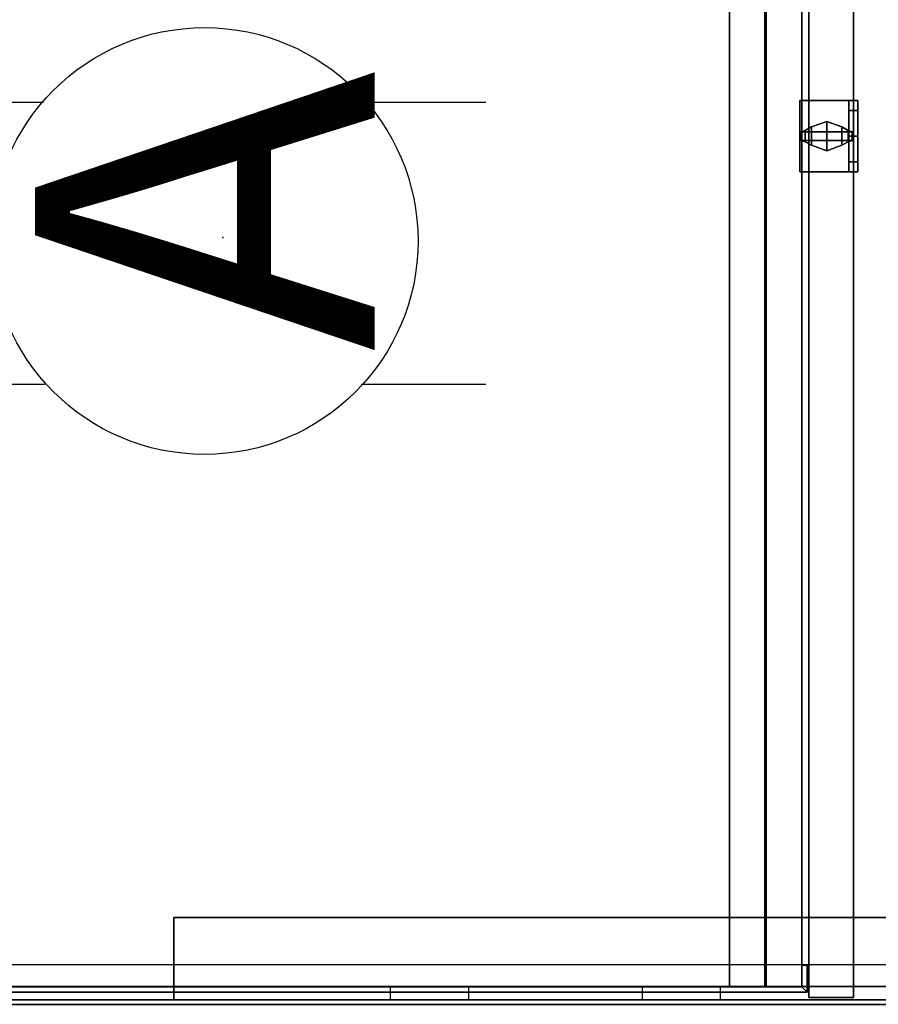
# Model space of a CAD drawing. Units: inches. Extents: x -2 to 300, y -6 to 201.
# Drawn here: x 6 to 18, y 51 to 65 of the extents above; entities that cross this region are included whole.
import ezdxf

# ---------------------------------------------------------------- set-up
doc = ezdxf.new("R2010")
doc.units = ezdxf.units.IN
doc.header["$MEASUREMENT"] = 0
for name, color, linetype in [('ELEC', 1, 'Continuous'), ('STORAGE', 4, 'Continuous'), ('STORAGE-DOOR', 4, 'Continuous'), ('STORAGE-END', 4, 'Continuous'), ('STORAGE-LOCK', 4, 'Continuous'), ('STORAGE-PULL', 4, 'Continuous'), ('WKSURF-LAM', 6, 'Continuous'), ('WKSURF-SUPPORT', 6, 'Continuous'), ('WKSURF-TOPEDGE', 6, 'Continuous')]:
    doc.layers.add(name, color=color, linetype=linetype)
doc.styles.get("Standard").update_dxf_attribs({"font": 'arial.ttf'})

# ---------------------------------------------------------------- blocks, each defined once
blk = doc.blocks.new('VFT155_A_0P')
at = {"layer": 'ELEC', "linetype": 'Continuous'}
for p, q in [((-2.065653, 2.507694), (-2.065653, 4.273338)), ((1.903119, 4.273338), (1.903119, 2.523354)), ((-2.065653, -3.695418), (-2.065653, -1.945434)), ((1.903119, -2.007918), (1.903119, -3.695418))]:
    blk.add_line(p, q, dxfattribs=at)
blk.add_circle((-0.050025, 0.257694), 3, dxfattribs=at)
at = {"layer": 'ELEC'}
blk.add_point((0, 0), dxfattribs=at)
blk.add_text('A', height=4.771908, dxfattribs=at).set_placement((-1.609924, -2.132934))
blk = doc.blocks.new('VFTS21_2448LF_0T')
at = {"layer": 'WKSURF-LAM'}
for points, invisible_edges in [([(1, -1), (1, -48), (24, -48), (24, -40)], 8), ([(24, -48, -1.165), (1, -48, -1.165), (1, -1, -1.165), (24, -40, -1.165)], 4), ([(24.276, -36.825), (25.113, -34.049), (1, -1), (24, -40)], 6), ([(1, -1, -1.165), (25.113, -34.049, -1.165), (24.276, -36.825, -1.165), (24, -40, -1.165)], 9)]:
    blk.add_3dface(points, dxfattribs=dict(at, invisible_edges=invisible_edges))
at = {"layer": 'WKSURF-TOPEDGE'}
blk.add_3dface([(24, -48, -1.165), (24, -48), (1, -48), (1, -48, -1.165)], dxfattribs=at)
blk = doc.blocks.new('VFT290_24L_0T')
at = {"layer": 'WKSURF-SUPPORT'}
for p, q in [((0.252, -7.6, -1.771), (0.062, -7.6, -1.771)), ((0.252, -8.705, -1.771), (0.252, -7.6, -1.771)), ((0.062, -8.705, -1.771), (0.252, -8.705, -1.771)), ((0.252, -11.139, -1.79), (0.062, -11.139, -1.79)), ((0.252, -12.244, -1.79), (0.252, -11.139, -1.79)), ((0.062, -12.244, -1.79), (0.252, -12.244, -1.79))]:
    blk.add_line(p, q, dxfattribs=at)
for points in [[(0.062, -18.75, -1.526), (0.062, -0.435, -9.188), (0.562, -0.435, -9.188), (0.562, -18.75, -1.526)], [(0.252, -15.877, -1.771), (0.252, -0.56, -8.178), (0.062, -0.56, -8.178), (0.062, -15.877, -1.771)], [(0.062, -0.56, -7.697), (0.252, -0.56, -7.697), (0.252, -14.772, -1.771), (0.062, -14.772, -1.771)], [(0.252, -12.244, -1.79), (0.252, -0.56, -6.678), (0.062, -0.56, -6.678), (0.062, -12.244, -1.79)], [(0.062, -0.56, -6.197), (0.252, -0.56, -6.197), (0.252, -11.139, -1.79), (0.062, -11.139, -1.79)], [(0.252, -8.705, -1.771), (0.252, -0.56, -5.178), (0.062, -0.56, -5.178), (0.062, -8.705, -1.771)], [(0.062, -0.56, -4.697), (0.252, -0.56, -4.697), (0.252, -7.6, -1.771), (0.062, -7.6, -1.771)], [(0.252, -15.877, -1.771), (0.252, -14.772, -1.771), (0.252, -0.56, -7.697), (0.252, -0.56, -8.178)], [(0.252, -12.244, -1.79), (0.252, -11.139, -1.79), (0.252, -0.56, -6.197), (0.252, -0.56, -6.678)], [(0.252, -8.705, -1.771), (0.252, -7.6, -1.771), (0.252, -0.56, -4.697), (0.252, -0.56, -5.178)], [(0.062, -18.16, -1.187), (1.222, -18.16, -1.187), (1.222, -4.56, -1.187), (0.062, -4.56, -1.187)], [(0.062, -4.56, -1.247), (0.062, -4.56, -1.187), (1.222, -4.56, -1.187), (1.222, -4.56, -1.247)], [(1.222, -18.16, -1.187), (1.222, -18.16, -1.247), (1.222, -4.56, -1.247), (1.222, -4.56, -1.187)]]:
    blk.add_3dface(points, dxfattribs=at)
for points, invisible_edges in [([(0.062, -18.75, -1.526), (0.062, -15.877, -1.771), (0.062, -0.56, -8.178), (0.062, -0.435, -9.188)], 5), ([(0.062, -0.435, -2.188), (0.062, -2.435, -2.188), (0.062, -7.6, -1.771), (0.062, -0.56, -4.697)], 10), ([(0.062, -14.772, -1.771), (0.062, -12.244, -1.79), (0.062, -0.56, -6.678), (0.062, -0.56, -7.697)], 5), ([(0.062, -11.139, -1.79), (0.062, -8.705, -1.771), (0.062, -0.56, -5.178), (0.062, -0.56, -6.197)], 5), ([(0.062, -2.435, -1.188), (0.062, -2.435, -2.188), (0.062, -7.6, -1.771), (0.062, -4.56, -1.187)], 6), ([(0.062, -8.705, -1.771), (0.062, -11.36, -1.187), (0.062, -4.56, -1.187), (0.062, -7.6, -1.771)], 5), ([(0.062, -11.139, -1.79), (0.062, -12.244, -1.79), (0.062, -11.36, -1.187), (0.062, -8.705, -1.771)], 14), ([(0.062, -14.772, -1.771), (0.062, -18.16, -1.187), (0.062, -11.36, -1.187), (0.062, -12.244, -1.79)], 13)]:
    blk.add_3dface(points, dxfattribs=dict(at, invisible_edges=invisible_edges))
blk = doc.blocks.new('VFT410_148PL_0T')
at = {"layer": 'STORAGE'}
for points in [[(0.245, -12.866, -13.75), (0.245, -0.166, -13.75), (47.755, -0.166, -13.75), (47.755, -12.866, -13.75)], [(47.755, -12.866), (47.755, -0.166), (0.245, -0.166), (0.245, -12.866)], [(0.245, -12.366, -14.75), (0.245, -12.866, -14.75), (47.755, -12.866, -14.75), (47.755, -12.366, -14.75)], [(47.755, -12.366, -1), (47.755, -12.866, -1), (0.245, -12.866, -1), (0.245, -12.366, -1)], [(0.245, -12.866, -13.75), (47.755, -12.866, -13.75), (47.755, -12.866, -14.75), (0.245, -12.866, -14.75)], [(47.755, -12.866), (0.245, -12.866), (0.245, -12.866, -1), (47.755, -12.866, -1)], [(0.245, -12.885, -14.75), (0.245, -12.885, -13.75), (47.755, -12.885, -13.75), (47.755, -12.885, -14.75)], [(0.245, -12.885, -14.75), (47.755, -12.885, -14.75), (47.755, -13.385, -14.75), (0.245, -13.385, -14.75)], [(0.245, -13.385, -13.75), (47.755, -13.385, -13.75), (47.755, -12.885, -13.75), (0.245, -12.885, -13.75)], [(47.755, -12.885), (47.755, -12.885, -1), (0.245, -12.885, -1), (0.245, -12.885)], [(47.755, -13.385, -1), (0.245, -13.385, -1), (0.245, -12.885, -1), (47.755, -12.885, -1)], [(47.755, -12.885), (0.245, -12.885), (0.245, -13.385), (47.755, -13.385)], [(0.245, -13.385, -13.75), (0.245, -13.385, -14), (47.755, -13.385, -14), (47.755, -13.385, -13.75)], [(0.245, -13.385, -14.375), (0.245, -13.385, -14.75), (47.755, -13.385, -14.75), (47.755, -13.385, -14.375)], [(47.755, -13.385, -1), (47.755, -13.385, -0.75), (0.245, -13.385, -0.75), (0.245, -13.385, -1)], [(47.755, -13.385, -0.375), (47.755, -13.385), (0.245, -13.385), (0.245, -13.385, -0.375)]]:
    blk.add_3dface(points, dxfattribs=at)
at = {"layer": 'STORAGE-DOOR'}
for points in [[(0.095, -13.484, -14.75), (0.095, -14.109, -14.75), (0.095, -14.109), (0.095, -13.484)], [(24.314, -13.484), (24.314, -13.484, -14.75), (0.095, -13.484, -14.75), (0.095, -13.484)], [(24.314, -14.109, -14.75), (0.095, -14.109, -14.75), (0.095, -13.484, -14.75), (24.314, -13.484, -14.75)], [(24.314, -13.484), (0.095, -13.484), (0.095, -14.109), (24.314, -14.109)], [(24.314, -14.109, -14.75), (24.314, -14.109), (0.095, -14.109), (0.095, -14.109, -14.75)]]:
    blk.add_3dface(points, dxfattribs=at)
at = {"layer": 'STORAGE-END'}
for points in [[(0.17, 0.58), (0.17, 0.58, -14.75), (0.17, -13.46, -14.75), (0.17, -13.46)], [(0.245, 0.58, -14.75), (0.245, -13.385, -14.75), (0.17, -13.46, -14.75), (0.17, 0.58, -14.75)], [(0.245, -13.385), (0.245, 0.58), (0.17, 0.58), (0.17, -13.46)], [(0.245, -13.385, -14.75), (0.245, 0.58, -14.75), (0.245, 0.58), (0.245, -13.385)], [(0.55, -13.385, -14.75), (0.55, -13.46, -14.75), (0.17, -13.46, -14.75), (0.245, -13.385, -14.75)], [(0.245, -13.385), (0.17, -13.46), (0.55, -13.46), (0.55, -13.385)], [(0.55, -13.385), (0.55, -13.385, -14.75), (0.245, -13.385, -14.75), (0.245, -13.385)], [(0.55, -13.385, -14.75), (0.55, -13.385), (0.55, -13.46), (0.55, -13.46, -14.75)], [(0.17, -13.46, -14.75), (0.55, -13.46, -14.75), (0.55, -13.46), (0.17, -13.46)]]:
    blk.add_3dface(points, dxfattribs=at)
at = {"layer": 'STORAGE-LOCK'}
for points in [[(11.704, -14.047, -12.81), (11.704, -14.172, -12.81), (11.845, -14.172, -12.451), (11.845, -14.047, -12.451)], [(11.845, -14.047, -13.169), (11.845, -14.172, -13.169), (11.704, -14.172, -12.81), (11.704, -14.047, -12.81)], [(12.204, -14.047, -13.31), (12.204, -14.172, -13.31), (11.845, -14.172, -13.169), (11.845, -14.047, -13.169)], [(11.845, -14.047, -12.451), (11.845, -14.172, -12.451), (12.204, -14.172, -12.31), (12.204, -14.047, -12.31)], [(12.564, -14.047, -13.169), (12.564, -14.172, -13.169), (12.204, -14.172, -13.31), (12.204, -14.047, -13.31)], [(12.204, -14.047, -12.31), (12.204, -14.172, -12.31), (12.564, -14.172, -12.451), (12.564, -14.047, -12.451)], [(12.564, -14.047, -12.451), (12.564, -14.172, -12.451), (12.704, -14.172, -12.81), (12.704, -14.047, -12.81)], [(12.704, -14.047, -12.81), (12.704, -14.172, -12.81), (12.564, -14.172, -13.169), (12.564, -14.047, -13.169)]]:
    blk.add_3dface(points, dxfattribs=at)
for points, invisible_edges in [([(11.704, -14.172, -12.81), (12.564, -14.172, -13.169), (12.704, -14.172, -12.81), (11.845, -14.172, -12.451)], 5), ([(11.704, -14.172, -12.81), (11.845, -14.172, -13.169), (12.204, -14.172, -13.31), (12.564, -14.172, -13.169)], 8), ([(12.204, -14.172, -12.31), (11.845, -14.172, -12.451), (12.704, -14.172, -12.81), (12.564, -14.172, -12.451)], 2)]:
    blk.add_3dface(points, dxfattribs=dict(at, invisible_edges=invisible_edges))
at = {"layer": 'STORAGE-PULL'}
for points in [[(11.704, -13.359, -14.875), (11.704, -14.109, -14.875), (11.704, -14.109, -14.75), (11.704, -13.359, -14.75)], [(12.704, -13.359, -14.75), (11.704, -13.359, -14.75), (11.704, -14.109, -14.75), (12.704, -14.109, -14.75)], [(12.125, -13.43, -15.501), (12.142, -13.378, -15.4), (12.267, -13.378, -15.4), (12.284, -13.43, -15.501)], [(12.142, -13.359, -15.292), (12.267, -13.359, -15.292), (12.267, -13.378, -15.4), (12.142, -13.378, -15.4)], [(12.704, -13.359, -14.75), (12.704, -14.109, -14.75), (12.704, -14.109, -14.875), (12.704, -13.359, -14.875)], [(11.998, -13.734, -15.656), (12.075, -13.519, -15.589), (12.334, -13.519, -15.589), (12.41, -13.734, -15.656)], [(12.075, -13.519, -15.589), (12.125, -13.43, -15.501), (12.284, -13.43, -15.501), (12.334, -13.519, -15.589)], [(12.334, -13.949, -15.589), (12.075, -13.949, -15.589), (11.998, -13.734, -15.656), (12.41, -13.734, -15.656)], [(12.284, -14.038, -15.501), (12.125, -14.038, -15.501), (12.075, -13.949, -15.589), (12.334, -13.949, -15.589)], [(12.267, -14.09, -15.4), (12.142, -14.09, -15.4), (12.125, -14.038, -15.501), (12.284, -14.038, -15.501)], [(12.267, -14.09, -15.4), (12.267, -14.109, -15.292), (12.142, -14.109, -15.292), (12.142, -14.09, -15.4)]]:
    blk.add_3dface(points, dxfattribs=at)
for points, invisible_edges in [([(12.704, -13.359, -14.875), (11.704, -13.359, -14.875), (11.704, -13.359, -14.75), (12.704, -13.359, -14.75)], 1), ([(11.704, -13.359, -14.875), (11.917, -13.359, -14.93), (11.917, -14.109, -14.93), (11.704, -14.109, -14.875)], 2), ([(12.492, -13.359, -14.93), (11.917, -13.359, -14.93), (11.704, -13.359, -14.875), (12.704, -13.359, -14.875)], 5), ([(12.332, -13.359, -15.082), (12.077, -13.359, -15.082), (11.917, -13.359, -14.93), (12.492, -13.359, -14.93)], 5), ([(12.077, -13.359, -15.082), (12.077, -14.109, -15.082), (11.917, -14.109, -14.93), (11.917, -13.359, -14.93)], 5), ([(12.077, -13.359, -15.082), (12.142, -13.359, -15.292), (12.142, -14.109, -15.292), (12.077, -14.109, -15.082)], 8), ([(12.267, -13.359, -15.292), (12.142, -13.359, -15.292), (12.077, -13.359, -15.082), (12.332, -13.359, -15.082)], 4), ([(12.142, -13.378, -15.4), (12.125, -13.43, -15.501), (12.125, -14.038, -15.501), (12.142, -14.09, -15.4)], 10), ([(12.142, -13.378, -15.4), (12.142, -14.09, -15.4), (12.142, -14.109, -15.292), (12.142, -13.359, -15.292)], 1), ([(12.267, -13.359, -15.292), (12.332, -13.359, -15.082), (12.332, -14.109, -15.082), (12.267, -14.109, -15.292)], 2), ([(12.267, -13.359, -15.292), (12.267, -14.109, -15.292), (12.267, -14.09, -15.4), (12.267, -13.378, -15.4)], 4), ([(12.284, -13.43, -15.501), (12.267, -13.378, -15.4), (12.267, -14.09, -15.4), (12.284, -14.038, -15.501)], 10), ([(12.492, -13.359, -14.93), (12.492, -14.109, -14.93), (12.332, -14.109, -15.082), (12.332, -13.359, -15.082)], 5), ([(12.492, -13.359, -14.93), (12.704, -13.359, -14.875), (12.704, -14.109, -14.875), (12.492, -14.109, -14.93)], 8), ([(12.075, -13.519, -15.589), (11.998, -13.734, -15.656), (11.998, -13.734, -15.656), (12.075, -13.949, -15.589)], 8), ([(12.075, -13.519, -15.589), (12.075, -13.949, -15.589), (12.125, -14.038, -15.501), (12.125, -13.43, -15.501)], 5), ([(12.284, -13.43, -15.501), (12.284, -14.038, -15.501), (12.334, -13.949, -15.589), (12.334, -13.519, -15.589)], 5), ([(12.41, -13.734, -15.656), (12.334, -13.519, -15.589), (12.334, -13.949, -15.589)], 2), ([(11.704, -14.109, -14.75), (11.704, -14.109, -14.875), (12.704, -14.109, -14.875), (12.704, -14.109, -14.75)], 2), ([(11.704, -14.109, -14.875), (11.917, -14.109, -14.93), (12.492, -14.109, -14.93), (12.704, -14.109, -14.875)], 10), ([(11.917, -14.109, -14.93), (12.077, -14.109, -15.082), (12.332, -14.109, -15.082), (12.492, -14.109, -14.93)], 10), ([(12.077, -14.109, -15.082), (12.142, -14.109, -15.292), (12.267, -14.109, -15.292), (12.332, -14.109, -15.082)], 8)]:
    blk.add_3dface(points, dxfattribs=dict(at, invisible_edges=invisible_edges))

msp = doc.modelspace()

# ---------------------------------------------------------------- block references
at = {"rotation": 90}
for name, p in [('VFT410_148PL_0T', (3.121, 51.114, 67)), ('VFT155_A_0P', (8.369, 61.894)), ('VFT290_24L_0T', (3.121, 51.114, 29))]:
    msp.add_blockref(name, p, dxfattribs=at)
msp.add_blockref('VFTS21_2448LF_0T', (3.121, 99.114, 29))

doc.saveas('drawing.dxf')
